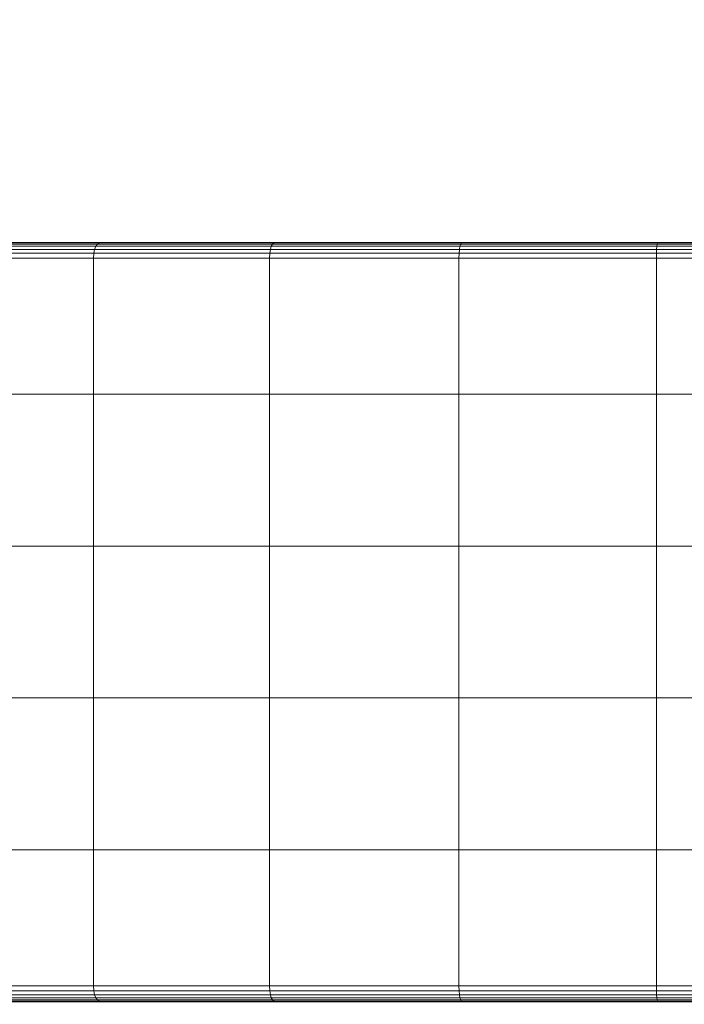
# Model space of a CAD drawing. Units: millimetres. Extents: x 1069 to 4232, y -1567 to 858.
# Drawn here: x 2260 to 2303, y -264 to -200 of the extents above; entities that cross this region are included whole.
import ezdxf

# ---------------------------------------------------------------- set-up
doc = ezdxf.new("R2010")
doc.units = ezdxf.units.MM
doc.header["$MEASUREMENT"] = 0
doc.layers.add('МАФЫ НАШИ', color=7, linetype='Continuous', lineweight=25)

# ---------------------------------------------------------------- blocks, each defined once
blk = doc.blocks.new('щзэроб')
at = {"layer": 'МАФЫ НАШИ', "color": 7, "linetype": 'Continuous', "lineweight": 18}
for p, q in [((4645.894, 1291.15), (4635.737, 1291.15)), ((4635.737, 1291.15), (4645.894, 1291.15)), ((4635.909, 1291.235), (4646.033, 1291.235)), ((4646.033, 1291.235), (4635.91, 1291.235)), ((4646.204, 1291.263), (4636.121, 1291.263)), ((4636.121, 1291.263), (4646.204, 1291.263)), ((4636.121, 1291.263), (4646.204, 1291.263)), ((4645.785, 1291.008), (4645.894, 1291.15)), ((4645.894, 1291.15), (4645.785, 1291.008)), ((4645.785, 1291.008), (4645.894, 1291.15)), ((4645.894, 1291.15), (4645.785, 1291.008)), ((4645.894, 1291.15), (4646.033, 1291.235)), ((4646.033, 1291.235), (4645.894, 1291.15)), ((4645.894, 1291.15), (4646.033, 1291.235)), ((4646.033, 1291.235), (4645.894, 1291.15)), ((4657.214, 1291.15), (4645.894, 1291.15)), ((4645.894, 1291.15), (4657.214, 1291.15)), ((4646.033, 1291.235), (4646.204, 1291.263)), ((4646.204, 1291.263), (4646.033, 1291.235)), ((4646.033, 1291.235), (4646.204, 1291.263)), ((4646.204, 1291.263), (4646.033, 1291.235)), ((4657.316, 1291.235), (4646.033, 1291.235)), ((4646.033, 1291.235), (4657.316, 1291.235)), ((4657.441, 1291.263), (4646.204, 1291.263)), ((4646.204, 1291.263), (4657.441, 1291.263)), ((4657.441, 1291.263), (4646.204, 1291.263)), ((4657.134, 1291.008), (4657.214, 1291.15)), ((4657.214, 1291.15), (4657.134, 1291.008)), ((4657.134, 1291.008), (4657.214, 1291.15)), ((4657.214, 1291.15), (4657.134, 1291.008)), ((4657.214, 1291.15), (4657.316, 1291.235)), ((4657.316, 1291.235), (4657.214, 1291.15)), ((4657.214, 1291.15), (4657.316, 1291.235)), ((4657.316, 1291.235), (4657.214, 1291.15)), ((4669.387, 1291.15), (4657.214, 1291.15)), ((4657.214, 1291.15), (4669.387, 1291.15)), ((4657.316, 1291.235), (4657.441, 1291.263)), ((4657.441, 1291.263), (4657.316, 1291.235)), ((4657.316, 1291.235), (4657.441, 1291.263)), ((4657.441, 1291.263), (4657.316, 1291.235)), ((4669.45, 1291.235), (4657.316, 1291.235)), ((4657.316, 1291.235), (4669.45, 1291.235)), ((4669.527, 1291.263), (4657.441, 1291.263)), ((4657.441, 1291.263), (4669.526, 1291.263)), ((4657.441, 1291.263), (4669.527, 1291.263)), ((4669.339, 1291.008), (4669.387, 1291.15)), ((4669.387, 1291.15), (4669.339, 1291.008)), ((4669.339, 1291.008), (4669.387, 1291.15)), ((4669.387, 1291.15), (4669.339, 1291.008)), ((4669.387, 1291.15), (4669.45, 1291.235)), ((4669.45, 1291.235), (4669.387, 1291.15)), ((4669.387, 1291.15), (4669.45, 1291.235)), ((4669.45, 1291.235), (4669.387, 1291.15)), ((4682.083, 1291.15), (4669.387, 1291.15)), ((4669.387, 1291.15), (4682.083, 1291.15)), ((4669.45, 1291.235), (4669.527, 1291.263)), ((4669.527, 1291.263), (4669.45, 1291.235)), ((4669.45, 1291.235), (4669.526, 1291.263)), ((4669.526, 1291.263), (4669.45, 1291.235)), ((4682.104, 1291.235), (4669.45, 1291.235)), ((4669.45, 1291.235), (4682.104, 1291.235)), ((4669.526, 1291.263), (4682.13, 1291.263)), ((4682.13, 1291.263), (4669.526, 1291.263)), ((4682.13, 1291.263), (4669.527, 1291.263)), ((4682.066, 1291.008), (4682.083, 1291.15)), ((4682.083, 1291.15), (4682.066, 1291.008)), ((4682.067, 1291.008), (4682.083, 1291.15)), ((4682.083, 1291.15), (4682.067, 1291.008)), ((4682.083, 1291.15), (4682.104, 1291.235)), ((4682.104, 1291.235), (4682.083, 1291.15)), ((4682.083, 1291.15), (4682.104, 1291.235)), ((4682.104, 1291.235), (4682.083, 1291.15)), ((4694.954, 1291.15), (4682.083, 1291.15)), ((4682.083, 1291.15), (4694.954, 1291.15)), ((4682.104, 1291.235), (4682.13, 1291.263)), ((4682.13, 1291.263), (4682.104, 1291.235)), ((4682.104, 1291.235), (4682.13, 1291.263)), ((4682.13, 1291.263), (4682.104, 1291.235)), ((4694.933, 1291.235), (4682.104, 1291.235)), ((4682.104, 1291.235), (4694.933, 1291.235)), ((4694.907, 1291.263), (4682.13, 1291.263)), ((4682.13, 1291.263), (4694.907, 1291.263)), ((4682.13, 1291.263), (4694.907, 1291.263)), ((4645.661, 1290.555), (4635.449, 1290.555)), ((4635.449, 1290.555), (4645.661, 1290.555)), ((4645.708, 1290.81), (4635.506, 1290.81)), ((4635.506, 1290.81), (4645.708, 1290.81)), ((4645.785, 1291.008), (4635.602, 1291.008)), ((4635.602, 1291.008), (4645.785, 1291.008)), ((4645.661, 1290.555), (4645.646, 1290.243)), ((4645.646, 1290.243), (4645.661, 1290.555)), ((4645.661, 1290.555), (4645.646, 1290.243)), ((4645.646, 1290.243), (4645.661, 1290.555)), ((4645.708, 1290.81), (4645.661, 1290.555)), ((4645.661, 1290.555), (4645.708, 1290.81)), ((4645.708, 1290.81), (4645.661, 1290.555)), ((4645.661, 1290.555), (4645.708, 1290.81)), ((4657.043, 1290.555), (4645.661, 1290.555)), ((4645.661, 1290.555), (4657.043, 1290.555)), ((4645.785, 1291.008), (4645.708, 1290.81)), ((4645.708, 1290.81), (4645.785, 1291.008)), ((4645.785, 1291.008), (4645.708, 1290.81)), ((4645.708, 1290.81), (4645.785, 1291.008)), ((4657.077, 1290.81), (4645.708, 1290.81)), ((4645.708, 1290.81), (4657.077, 1290.81)), ((4657.134, 1291.008), (4645.785, 1291.008)), ((4645.785, 1291.008), (4657.134, 1291.008)), ((4657.043, 1290.555), (4657.031, 1290.243)), ((4657.031, 1290.243), (4657.043, 1290.555)), ((4657.043, 1290.555), (4657.032, 1290.243)), ((4657.032, 1290.243), (4657.043, 1290.555)), ((4657.077, 1290.81), (4657.043, 1290.555)), ((4657.043, 1290.555), (4657.077, 1290.81)), ((4657.077, 1290.81), (4657.043, 1290.555)), ((4657.043, 1290.555), (4657.077, 1290.81)), ((4669.283, 1290.555), (4657.043, 1290.555)), ((4657.043, 1290.555), (4669.283, 1290.555)), ((4657.134, 1291.008), (4657.077, 1290.81)), ((4657.077, 1290.81), (4657.134, 1291.008)), ((4657.134, 1291.008), (4657.077, 1290.81)), ((4657.077, 1290.81), (4657.134, 1291.008)), ((4669.304, 1290.81), (4657.077, 1290.81)), ((4657.077, 1290.81), (4669.304, 1290.81)), ((4669.339, 1291.008), (4657.134, 1291.008)), ((4657.134, 1291.008), (4669.339, 1291.008)), ((4669.283, 1290.555), (4669.276, 1290.243)), ((4669.276, 1290.243), (4669.283, 1290.555)), ((4669.283, 1290.555), (4669.276, 1290.243)), ((4669.276, 1290.243), (4669.283, 1290.555)), ((4669.304, 1290.81), (4669.283, 1290.555)), ((4669.283, 1290.555), (4669.304, 1290.81)), ((4669.304, 1290.81), (4669.283, 1290.555)), ((4669.283, 1290.555), (4669.304, 1290.81)), ((4682.048, 1290.555), (4669.283, 1290.555)), ((4669.283, 1290.555), (4682.048, 1290.555)), ((4669.339, 1291.008), (4669.304, 1290.81)), ((4669.304, 1290.81), (4669.339, 1291.008)), ((4669.339, 1291.008), (4669.304, 1290.81)), ((4669.304, 1290.81), (4669.339, 1291.008)), ((4682.055, 1290.81), (4669.304, 1290.81)), ((4669.304, 1290.81), (4682.055, 1290.81)), ((4682.067, 1291.008), (4669.339, 1291.008)), ((4669.339, 1291.008), (4682.066, 1291.008)), ((4682.048, 1290.555), (4682.045, 1290.243)), ((4682.045, 1290.243), (4682.048, 1290.555)), ((4682.048, 1290.555), (4682.046, 1290.243)), ((4682.046, 1290.243), (4682.048, 1290.555)), ((4682.055, 1290.81), (4682.048, 1290.555)), ((4682.048, 1290.555), (4682.055, 1290.81)), ((4682.055, 1290.81), (4682.048, 1290.555)), ((4682.048, 1290.555), (4682.055, 1290.81)), ((4694.989, 1290.555), (4682.048, 1290.555)), ((4682.048, 1290.555), (4694.989, 1290.555)), ((4682.066, 1291.008), (4682.055, 1290.81)), ((4682.055, 1290.81), (4682.066, 1291.008)), ((4682.067, 1291.008), (4682.055, 1290.81)), ((4682.055, 1290.81), (4682.067, 1291.008)), ((4694.982, 1290.81), (4682.055, 1290.81)), ((4682.055, 1290.81), (4694.982, 1290.81)), ((4682.066, 1291.008), (4694.97, 1291.008)), ((4694.971, 1291.008), (4682.067, 1291.008)), ((4645.646, 1290.243), (4635.429, 1290.243)), ((4635.429, 1290.243), (4645.646, 1290.243)), ((4635.43, 1290.243), (4645.646, 1290.243)), ((4645.646, 1290.243), (4635.43, 1290.243)), ((4645.646, 1290.243), (4645.646, 1281.433)), ((4657.031, 1290.243), (4645.646, 1290.243)), ((4645.646, 1290.243), (4645.646, 1281.433)), ((4645.646, 1290.243), (4657.032, 1290.243)), ((4645.646, 1290.243), (4657.031, 1290.243)), ((4657.032, 1290.243), (4645.646, 1290.243)), ((4657.031, 1290.243), (4657.031, 1281.433)), ((4669.276, 1290.243), (4657.031, 1290.243)), ((4657.031, 1290.243), (4669.276, 1290.243)), ((4657.032, 1290.243), (4657.032, 1281.433)), ((4657.032, 1290.243), (4669.276, 1290.243)), ((4669.276, 1290.243), (4657.032, 1290.243)), ((4669.276, 1290.243), (4669.276, 1281.433)), ((4682.045, 1290.243), (4669.276, 1290.243)), ((4669.276, 1290.243), (4669.276, 1281.433)), ((4669.276, 1290.243), (4682.046, 1290.243)), ((4669.276, 1290.243), (4682.045, 1290.243)), ((4682.046, 1290.243), (4669.276, 1290.243)), ((4682.045, 1290.243), (4682.045, 1281.433)), ((4694.991, 1290.243), (4682.045, 1290.243)), ((4682.045, 1290.243), (4694.991, 1290.243)), ((4682.046, 1290.243), (4682.046, 1281.433)), ((4682.046, 1290.243), (4694.992, 1290.243)), ((4694.992, 1290.243), (4682.046, 1290.243)), ((4635.429, 1281.433), (4645.646, 1281.433)), ((4645.646, 1281.433), (4635.429, 1281.433)), ((4645.646, 1281.433), (4635.43, 1281.433)), ((4635.43, 1281.433), (4645.646, 1281.433)), ((4645.646, 1281.433), (4657.031, 1281.433)), ((4657.032, 1281.433), (4645.646, 1281.433)), ((4657.031, 1281.433), (4645.646, 1281.433)), ((4645.646, 1281.433), (4645.646, 1271.603)), ((4645.646, 1271.603), (4645.646, 1281.433)), ((4645.646, 1281.433), (4645.646, 1271.603)), ((4645.646, 1281.433), (4657.032, 1281.433)), ((4645.646, 1271.603), (4645.646, 1281.433)), ((4657.031, 1281.433), (4669.276, 1281.433)), ((4669.276, 1281.433), (4657.031, 1281.433)), ((4657.031, 1281.433), (4657.031, 1271.603)), ((4657.031, 1271.603), (4657.031, 1281.433)), ((4669.276, 1281.433), (4657.032, 1281.433)), ((4657.032, 1281.433), (4657.032, 1271.603)), ((4657.032, 1281.433), (4669.276, 1281.433)), ((4657.032, 1271.603), (4657.032, 1281.433)), ((4669.276, 1281.433), (4682.045, 1281.433)), ((4682.046, 1281.433), (4669.276, 1281.433)), ((4682.045, 1281.433), (4669.276, 1281.433)), ((4669.276, 1281.433), (4669.276, 1271.603)), ((4669.276, 1271.603), (4669.276, 1281.433)), ((4669.276, 1281.433), (4669.276, 1271.603)), ((4669.276, 1281.433), (4682.046, 1281.433)), ((4669.276, 1271.603), (4669.276, 1281.433)), ((4682.045, 1281.433), (4694.991, 1281.433)), ((4694.991, 1281.433), (4682.045, 1281.433)), ((4682.045, 1281.433), (4682.045, 1271.603)), ((4682.045, 1271.603), (4682.045, 1281.433)), ((4694.992, 1281.433), (4682.046, 1281.433)), ((4682.046, 1281.433), (4682.046, 1271.603)), ((4682.046, 1281.433), (4694.992, 1281.433)), ((4682.046, 1271.603), (4682.046, 1281.433)), ((4635.429, 1271.603), (4645.646, 1271.603)), ((4645.646, 1271.603), (4635.43, 1271.603)), ((4645.646, 1271.603), (4657.031, 1271.603)), ((4657.032, 1271.603), (4645.646, 1271.603)), ((4645.646, 1271.603), (4645.646, 1261.773)), ((4645.646, 1261.773), (4645.646, 1271.603)), ((4645.646, 1271.603), (4645.646, 1261.773)), ((4645.646, 1261.773), (4645.646, 1271.603)), ((4657.031, 1271.603), (4669.276, 1271.603)), ((4657.031, 1271.603), (4657.031, 1261.773)), ((4657.031, 1261.773), (4657.031, 1271.603)), ((4669.276, 1271.603), (4657.032, 1271.603)), ((4657.032, 1271.603), (4657.032, 1261.773)), ((4657.032, 1261.773), (4657.032, 1271.603)), ((4669.276, 1271.603), (4682.045, 1271.603)), ((4682.046, 1271.603), (4669.276, 1271.603)), ((4669.276, 1271.603), (4669.276, 1261.773)), ((4669.276, 1261.773), (4669.276, 1271.603)), ((4669.276, 1271.603), (4669.276, 1261.773)), ((4669.276, 1261.773), (4669.276, 1271.603)), ((4682.045, 1271.603), (4694.991, 1271.603)), ((4682.045, 1271.603), (4682.045, 1261.773)), ((4682.045, 1261.773), (4682.045, 1271.603)), ((4694.992, 1271.603), (4682.046, 1271.603)), ((4682.046, 1271.603), (4682.046, 1261.773)), ((4682.046, 1261.773), (4682.046, 1271.603)), ((4635.429, 1261.773), (4645.646, 1261.773)), ((4645.646, 1261.773), (4635.43, 1261.773)), ((4645.646, 1261.773), (4657.031, 1261.773)), ((4657.032, 1261.773), (4645.646, 1261.773)), ((4645.646, 1261.773), (4645.646, 1251.943)), ((4645.646, 1251.943), (4645.646, 1261.773)), ((4645.646, 1261.773), (4645.646, 1251.943)), ((4645.646, 1251.943), (4645.646, 1261.773)), ((4657.031, 1261.773), (4669.276, 1261.773)), ((4657.031, 1261.773), (4657.031, 1251.943)), ((4657.031, 1251.943), (4657.031, 1261.773)), ((4669.276, 1261.773), (4657.032, 1261.773)), ((4657.032, 1261.773), (4657.032, 1251.943)), ((4657.032, 1251.943), (4657.032, 1261.773)), ((4669.276, 1261.773), (4682.045, 1261.773)), ((4682.046, 1261.773), (4669.276, 1261.773)), ((4669.276, 1261.773), (4669.276, 1251.943)), ((4669.276, 1251.943), (4669.276, 1261.773)), ((4669.276, 1261.773), (4669.276, 1251.943)), ((4669.276, 1251.943), (4669.276, 1261.773)), ((4682.045, 1261.773), (4694.991, 1261.773)), ((4682.045, 1261.773), (4682.045, 1251.943)), ((4682.045, 1251.943), (4682.045, 1261.773)), ((4694.992, 1261.773), (4682.046, 1261.773)), ((4682.046, 1261.773), (4682.046, 1251.943)), ((4682.046, 1251.943), (4682.046, 1261.773)), ((4635.429, 1251.943), (4645.646, 1251.943)), ((4645.646, 1251.943), (4635.429, 1251.943)), ((4645.646, 1251.943), (4635.43, 1251.943)), ((4635.43, 1251.943), (4645.646, 1251.943)), ((4645.646, 1251.943), (4657.031, 1251.943)), ((4657.032, 1251.943), (4645.646, 1251.943)), ((4645.646, 1251.943), (4645.646, 1243.133)), ((4657.031, 1251.943), (4645.646, 1251.943)), ((4645.646, 1251.943), (4645.646, 1243.133)), ((4645.646, 1251.943), (4657.032, 1251.943)), ((4657.031, 1251.943), (4669.276, 1251.943)), ((4657.031, 1251.943), (4657.031, 1243.133)), ((4669.276, 1251.943), (4657.031, 1251.943)), ((4669.276, 1251.943), (4657.032, 1251.943)), ((4657.032, 1251.943), (4657.032, 1243.133)), ((4657.032, 1251.943), (4669.276, 1251.943)), ((4669.276, 1251.943), (4682.045, 1251.943)), ((4682.046, 1251.943), (4669.276, 1251.943)), ((4669.276, 1251.943), (4669.276, 1243.133)), ((4682.045, 1251.943), (4669.276, 1251.943)), ((4669.276, 1251.943), (4669.276, 1243.133)), ((4669.276, 1251.943), (4682.046, 1251.943)), ((4682.045, 1251.943), (4694.991, 1251.943)), ((4682.045, 1251.943), (4682.045, 1243.133)), ((4694.991, 1251.943), (4682.045, 1251.943)), ((4694.992, 1251.943), (4682.046, 1251.943)), ((4682.046, 1251.943), (4682.046, 1243.133)), ((4682.046, 1251.943), (4694.992, 1251.943)), ((4635.429, 1243.133), (4645.646, 1243.133)), ((4645.646, 1243.133), (4635.429, 1243.133)), ((4645.646, 1243.133), (4635.43, 1243.133)), ((4635.43, 1243.133), (4645.646, 1243.133)), ((4635.449, 1242.821), (4645.661, 1242.821)), ((4645.661, 1242.821), (4635.449, 1242.821)), ((4645.646, 1243.133), (4657.031, 1243.133)), ((4657.032, 1243.133), (4645.646, 1243.133)), ((4657.031, 1243.133), (4645.646, 1243.133)), ((4645.646, 1243.133), (4645.661, 1242.821)), ((4645.661, 1242.821), (4645.646, 1243.133)), ((4645.646, 1243.133), (4645.661, 1242.821)), ((4645.646, 1243.133), (4657.032, 1243.133)), ((4645.661, 1242.821), (4645.646, 1243.133)), ((4645.661, 1242.821), (4657.043, 1242.821)), ((4645.661, 1242.821), (4645.708, 1242.566)), ((4645.708, 1242.566), (4645.661, 1242.821)), ((4645.661, 1242.821), (4645.708, 1242.566)), ((4657.043, 1242.821), (4645.661, 1242.821)), ((4645.708, 1242.566), (4645.661, 1242.821)), ((4657.031, 1243.133), (4669.276, 1243.133)), ((4669.276, 1243.133), (4657.031, 1243.133)), ((4657.031, 1243.133), (4657.043, 1242.821)), ((4657.043, 1242.821), (4657.031, 1243.133)), ((4669.276, 1243.133), (4657.032, 1243.133)), ((4657.032, 1243.133), (4657.043, 1242.821)), ((4657.032, 1243.133), (4669.276, 1243.133)), ((4657.043, 1242.821), (4657.032, 1243.133)), ((4657.043, 1242.821), (4669.283, 1242.821)), ((4657.043, 1242.821), (4657.077, 1242.566)), ((4657.077, 1242.566), (4657.043, 1242.821)), ((4657.043, 1242.821), (4657.077, 1242.566)), ((4669.283, 1242.821), (4657.043, 1242.821)), ((4657.077, 1242.566), (4657.043, 1242.821)), ((4669.276, 1243.133), (4682.045, 1243.133)), ((4682.046, 1243.133), (4669.276, 1243.133)), ((4682.045, 1243.133), (4669.276, 1243.133)), ((4669.276, 1243.133), (4669.283, 1242.821)), ((4669.283, 1242.821), (4669.276, 1243.133)), ((4669.276, 1243.133), (4669.283, 1242.821)), ((4669.276, 1243.133), (4682.046, 1243.133)), ((4669.283, 1242.821), (4669.276, 1243.133)), ((4669.283, 1242.821), (4682.048, 1242.821)), ((4669.283, 1242.821), (4669.304, 1242.566)), ((4669.304, 1242.566), (4669.283, 1242.821)), ((4669.283, 1242.821), (4669.304, 1242.566)), ((4682.048, 1242.821), (4669.283, 1242.821)), ((4669.304, 1242.566), (4669.283, 1242.821)), ((4682.045, 1243.133), (4694.991, 1243.133)), ((4694.991, 1243.133), (4682.045, 1243.133)), ((4682.045, 1243.133), (4682.048, 1242.821)), ((4682.048, 1242.821), (4682.045, 1243.133)), ((4694.992, 1243.133), (4682.046, 1243.133)), ((4682.046, 1243.133), (4682.048, 1242.821)), ((4682.046, 1243.133), (4694.992, 1243.133)), ((4682.048, 1242.821), (4682.046, 1243.133)), ((4682.048, 1242.821), (4694.989, 1242.821)), ((4682.048, 1242.821), (4682.055, 1242.566)), ((4682.055, 1242.566), (4682.048, 1242.821)), ((4682.048, 1242.821), (4682.055, 1242.566)), ((4694.989, 1242.821), (4682.048, 1242.821)), ((4682.055, 1242.566), (4682.048, 1242.821)), ((4635.506, 1242.566), (4645.708, 1242.566)), ((4645.708, 1242.566), (4635.506, 1242.566)), ((4635.602, 1242.368), (4645.785, 1242.368)), ((4645.785, 1242.368), (4635.602, 1242.368)), ((4645.894, 1242.226), (4635.737, 1242.226)), ((4635.737, 1242.226), (4645.894, 1242.226)), ((4646.033, 1242.141), (4635.909, 1242.141)), ((4635.91, 1242.141), (4646.033, 1242.141)), ((4646.204, 1242.113), (4636.121, 1242.113)), ((4636.121, 1242.113), (4646.204, 1242.113)), ((4636.121, 1242.113), (4646.204, 1242.113)), ((4645.708, 1242.566), (4657.077, 1242.566)), ((4645.708, 1242.566), (4645.785, 1242.368)), ((4645.785, 1242.368), (4645.708, 1242.566)), ((4645.708, 1242.566), (4645.785, 1242.368)), ((4657.077, 1242.566), (4645.708, 1242.566)), ((4645.785, 1242.368), (4645.708, 1242.566)), ((4645.785, 1242.368), (4657.134, 1242.368)), ((4657.134, 1242.368), (4645.785, 1242.368)), ((4645.785, 1242.368), (4645.894, 1242.226)), ((4645.894, 1242.226), (4645.785, 1242.368)), ((4645.785, 1242.368), (4645.894, 1242.226)), ((4645.894, 1242.226), (4645.785, 1242.368)), ((4657.214, 1242.226), (4645.894, 1242.226)), ((4645.894, 1242.226), (4646.033, 1242.141)), ((4646.033, 1242.141), (4645.894, 1242.226)), ((4645.894, 1242.226), (4646.033, 1242.141)), ((4646.033, 1242.141), (4645.894, 1242.226)), ((4645.894, 1242.226), (4657.214, 1242.226)), ((4657.316, 1242.141), (4646.033, 1242.141)), ((4646.033, 1242.141), (4646.204, 1242.113)), ((4646.204, 1242.113), (4646.033, 1242.141)), ((4646.033, 1242.141), (4646.204, 1242.113)), ((4646.204, 1242.113), (4646.033, 1242.141)), ((4646.033, 1242.141), (4657.316, 1242.141)), ((4657.441, 1242.113), (4646.204, 1242.113)), ((4646.204, 1242.113), (4657.441, 1242.113)), ((4657.441, 1242.113), (4646.204, 1242.113)), ((4657.077, 1242.566), (4669.304, 1242.566)), ((4657.077, 1242.566), (4657.134, 1242.368)), ((4657.134, 1242.368), (4657.077, 1242.566)), ((4657.077, 1242.566), (4657.134, 1242.368)), ((4669.304, 1242.566), (4657.077, 1242.566)), ((4657.134, 1242.368), (4657.077, 1242.566)), ((4657.134, 1242.368), (4669.339, 1242.368)), ((4669.339, 1242.368), (4657.134, 1242.368)), ((4657.134, 1242.368), (4657.214, 1242.226)), ((4657.214, 1242.226), (4657.134, 1242.368)), ((4657.134, 1242.368), (4657.214, 1242.226)), ((4657.214, 1242.226), (4657.134, 1242.368)), ((4669.387, 1242.226), (4657.214, 1242.226)), ((4657.214, 1242.226), (4657.316, 1242.141)), ((4657.316, 1242.141), (4657.214, 1242.226)), ((4657.214, 1242.226), (4657.316, 1242.141)), ((4657.316, 1242.141), (4657.214, 1242.226)), ((4657.214, 1242.226), (4669.387, 1242.226)), ((4669.45, 1242.141), (4657.316, 1242.141)), ((4657.316, 1242.141), (4657.441, 1242.113)), ((4657.441, 1242.113), (4657.316, 1242.141)), ((4657.316, 1242.141), (4657.441, 1242.113)), ((4657.441, 1242.113), (4657.316, 1242.141)), ((4657.316, 1242.141), (4669.45, 1242.141)), ((4669.526, 1242.113), (4657.441, 1242.113)), ((4657.441, 1242.113), (4669.527, 1242.113)), ((4657.441, 1242.113), (4669.526, 1242.113)), ((4669.304, 1242.566), (4682.055, 1242.566)), ((4669.304, 1242.566), (4669.339, 1242.368)), ((4669.339, 1242.368), (4669.304, 1242.566)), ((4669.304, 1242.566), (4669.339, 1242.368)), ((4682.055, 1242.566), (4669.304, 1242.566)), ((4669.339, 1242.368), (4669.304, 1242.566)), ((4669.339, 1242.368), (4682.066, 1242.368)), ((4682.067, 1242.368), (4669.339, 1242.368)), ((4669.339, 1242.368), (4669.387, 1242.226)), ((4669.387, 1242.226), (4669.339, 1242.368)), ((4669.339, 1242.368), (4669.387, 1242.226)), ((4669.387, 1242.226), (4669.339, 1242.368)), ((4682.083, 1242.226), (4669.387, 1242.226)), ((4669.387, 1242.226), (4669.45, 1242.141)), ((4669.45, 1242.141), (4669.387, 1242.226)), ((4669.387, 1242.226), (4669.45, 1242.141)), ((4669.45, 1242.141), (4669.387, 1242.226)), ((4669.387, 1242.226), (4682.083, 1242.226)), ((4682.104, 1242.141), (4669.45, 1242.141)), ((4669.45, 1242.141), (4669.526, 1242.113)), ((4669.526, 1242.113), (4669.45, 1242.141)), ((4669.45, 1242.141), (4669.527, 1242.113)), ((4669.527, 1242.113), (4669.45, 1242.141)), ((4669.45, 1242.141), (4682.104, 1242.141)), ((4682.13, 1242.113), (4669.526, 1242.113)), ((4669.527, 1242.113), (4682.13, 1242.113)), ((4682.13, 1242.113), (4669.527, 1242.113)), ((4682.055, 1242.566), (4694.982, 1242.566)), ((4682.055, 1242.566), (4682.066, 1242.368)), ((4682.066, 1242.368), (4682.055, 1242.566)), ((4682.055, 1242.566), (4682.067, 1242.368)), ((4694.982, 1242.566), (4682.055, 1242.566)), ((4682.067, 1242.368), (4682.055, 1242.566)), ((4682.066, 1242.368), (4694.97, 1242.368)), ((4682.066, 1242.368), (4682.083, 1242.226)), ((4682.083, 1242.226), (4682.066, 1242.368)), ((4694.971, 1242.368), (4682.067, 1242.368)), ((4682.067, 1242.368), (4682.083, 1242.226)), ((4682.083, 1242.226), (4682.067, 1242.368)), ((4694.954, 1242.226), (4682.083, 1242.226)), ((4682.083, 1242.226), (4682.104, 1242.141)), ((4682.104, 1242.141), (4682.083, 1242.226)), ((4682.083, 1242.226), (4682.104, 1242.141)), ((4682.104, 1242.141), (4682.083, 1242.226)), ((4682.083, 1242.226), (4694.954, 1242.226)), ((4694.933, 1242.141), (4682.104, 1242.141)), ((4682.104, 1242.141), (4682.13, 1242.113)), ((4682.13, 1242.113), (4682.104, 1242.141)), ((4682.104, 1242.141), (4682.13, 1242.113)), ((4682.13, 1242.113), (4682.104, 1242.141)), ((4682.104, 1242.141), (4694.933, 1242.141)), ((4694.907, 1242.113), (4682.13, 1242.113)), ((4682.13, 1242.113), (4694.907, 1242.113)), ((4682.13, 1242.113), (4694.907, 1242.113))]:
    blk.add_line(p, q, dxfattribs=at)
at = {"layer": 'МАФЫ НАШИ', "color": 7}
blk.add_open_spline([(5101.457, 2364.201), (5057.665, 2363.414), (5014.792, 2362.64), (4930.978, 2360.67), (4890.038, 2359.473), (4810.2, 2356.268), (4771.302, 2354.259), (4695.655, 2349.108), (4658.907, 2345.965), (4587.64, 2338.289), (4553.121, 2333.757), (4510.012, 2326.883), (4500.395, 2325.268), (4477.847, 2321.28), (4464.997, 2318.848), (4446.67, 2315.137), (4441.055, 2313.967), (4424.312, 2310.375), (4413.169, 2307.847), (4390.923, 2302.525), (4379.821, 2299.731), (4346.587, 2290.952), (4324.526, 2284.569), (4258.71, 2263.847), (4215.317, 2247.933), (4116.655, 2206.416), (4061.879, 2179.341), (3955.542, 2118.356), (3903.984, 2084.447), (3847.468, 2042.002), (3840.545, 2036.708), (3828.673, 2027.463), (3823.704, 2023.543), (3813.838, 2015.656), (3808.938, 2011.687), (3794.342, 1999.708), (3784.751, 1991.626), (3756.453, 1967.126), (3738.22, 1950.455), (3703.283, 1916.651), (3686.58, 1899.519), (3654.935, 1865.025), (3639.993, 1847.664), (3612.054, 1812.962), (3599.057, 1795.62), (3575.134, 1761.208), (3564.208, 1744.138), (3544.474, 1710.501), (3535.666, 1693.936), (3521.609, 1664.57), (3516, 1651.652), (3509.757, 1635.688), (3508.513, 1632.412), (3506.621, 1627.274), (3505.944, 1625.401), (3504.831, 1622.269), (3504.389, 1621.009), (3503.516, 1618.486), (3503.082, 1617.216), (3501.787, 1613.376), (3500.933, 1610.778), (3498.401, 1602.868), (3496.751, 1597.439), (3491.852, 1580.403), (3488.731, 1568.274), (3482.865, 1542.576), (3480.121, 1529.009), (3475.034, 1500.424), (3472.691, 1485.408), (3468.414, 1453.959), (3466.479, 1437.526), (3462.993, 1403.3), (3461.443, 1385.507), (3458.678, 1348.629), (3457.463, 1329.544), (3455.291, 1290.15), (3454.335, 1269.842), (3452.581, 1228.067), (3451.783, 1206.601), (3450.607, 1173.424), (3450.216, 1162.122), (3449.82, 1150.682)], degree=3, knots=[0, 0, 0, 0, 130.323624, 130.323624, 260.647248, 260.647248, 390.970873, 390.970873, 521.294497, 521.294497, 651.618121, 651.618121, 689.510549, 689.510549, 741.33865, 741.33865, 764.431956, 764.431956, 810.618569, 810.618569, 856.805182, 856.805182, 949.178407, 949.178407, 1133.924859, 1133.924859, 1375.983444, 1375.983444, 1618.04203, 1618.04203, 1652.051309, 1652.051309, 1676.710517, 1676.710517, 1701.369725, 1701.369725, 1750.68814, 1750.68814, 1849.324971, 1849.324971, 1947.961801, 1947.961801, 2046.598632, 2046.598632, 2145.235463, 2145.235463, 2243.872294, 2243.872294, 2342.509124, 2342.509124, 2422.406293, 2422.406293, 2443.163473, 2443.163473, 2455.130086, 2455.130086, 2463.229946, 2463.229946, 2471.329806, 2471.329806, 2487.529526, 2487.529526, 2519.928966, 2519.928966, 2586.224436, 2586.224436, 2652.519906, 2652.519906, 2718.815376, 2718.815376, 2785.110847, 2785.110847, 2851.406317, 2851.406317, 2917.701787, 2917.701787, 2983.997257, 2983.997257, 3050.292727, 3050.292727, 3083.896207, 3083.896207, 3083.896207, 3083.896207], dxfattribs=at)

msp = doc.modelspace()

# ---------------------------------------------------------------- block references
at = {"layer": 'МАФЫ НАШИ'}
msp.add_blockref('щзэроб', (-2380.621, -1506.017), dxfattribs=at)

doc.saveas('drawing.dxf')
